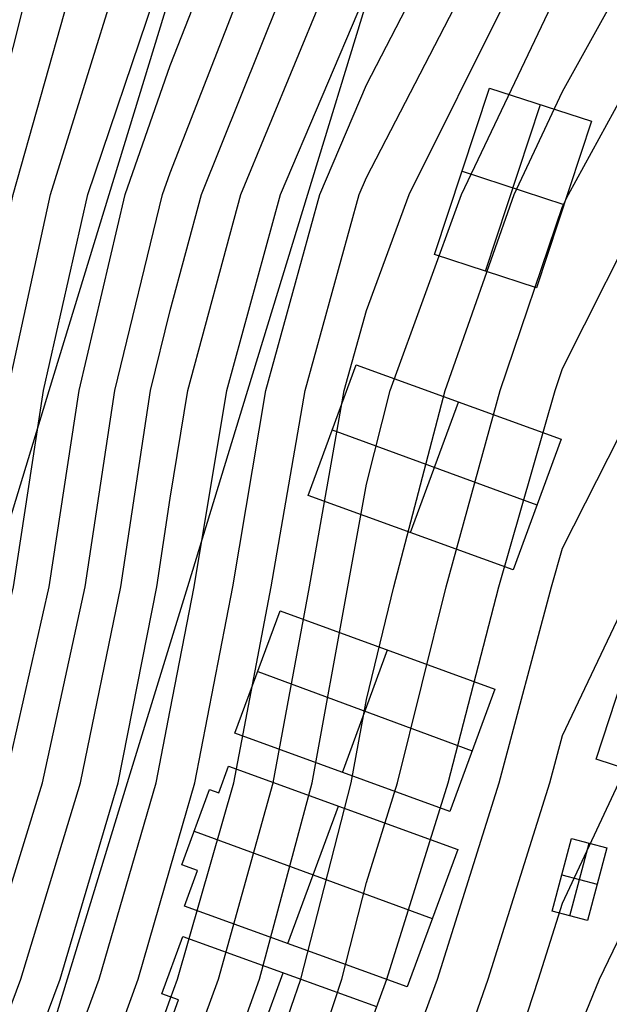
# Model space of a CAD drawing. Units: feet. Extents: x -39013 to 143924, y -94508 to 140495.
# Drawn here: x -26502 to -22811, y -78273 to -72109 of the extents above; entities that cross this region are included whole.
import ezdxf

# ---------------------------------------------------------------- set-up
doc = ezdxf.new("R2010")
doc.units = ezdxf.units.FT
doc.header["$MEASUREMENT"] = 0
for name, color, linetype, true_color in [('buildings', 7, 'Continuous', 0x22ffbf), ('contours_2_ difference', 7, 'Continuous', 0x989898), ('roads', 7, 'Continuous', 0x000000)]:
    doc.layers.add(name, color=color, linetype=linetype, true_color=true_color)

msp = doc.modelspace()

# ---------------------------------------------------------------- linework, layer by layer
at = {"layer": 'buildings'}
for p, q in [((-23904.7, -73578.3, -2029.2), (-23561, -72536.6, -2029.2)), ((-23904.7, -73578.3, -3563.2), (-23561, -72536.6, -3563.2)), ((-23904.7, -73578.3, -2796.2), (-23561, -72536.6, -2796.2)), ((-23561, -72536.6, -2029.2), (-23561, -72536.6, -3563.2)), ((-23561, -72536.6, -2029.2), (-22923.2, -72744.7, -2029.2)), ((-23561, -72536.6, -3563.2), (-22923.2, -72744.7, -3563.2)), ((-23561, -72536.6, -2796.2), (-22923.2, -72744.7, -2796.2)), ((-23585.7, -73682.4, -2029.2), (-23242.1, -72640.7, -2029.2)), ((-23585.7, -73682.4, -3563.2), (-23242.1, -72640.7, -3563.2)), ((-23242.1, -72640.7, -2029.2), (-23242.1, -72640.7, -3563.2)), ((-22923.2, -72744.7, -2029.2), (-23266.8, -73786.5, -2029.2)), ((-22923.2, -72744.7, -3563.2), (-23266.8, -73786.5, -3563.2)), ((-22923.2, -72744.7, -2796.2), (-23266.8, -73786.5, -2796.2)), ((-22923.2, -72744.7, -2029.2), (-22923.2, -72744.7, -3563.2)), ((-23732.8, -73057.5, -2029.2), (-23732.8, -73057.5, -3563.2)), ((-23732.5, -73056.5, -2029.2), (-23095.4, -73266.6, -2029.2)), ((-23732.5, -73056.5, -3563.2), (-23095.4, -73266.6, -3563.2)), ((-23095, -73265.6, -2029.2), (-23095, -73265.6, -3563.2)), ((-23904.7, -73578.3, -2029.2), (-23904.7, -73578.3, -3563.2)), ((-23266.8, -73786.5, -2029.2), (-23904.7, -73578.3, -2029.2)), ((-23266.8, -73786.5, -3563.2), (-23904.7, -73578.3, -3563.2)), ((-23266.8, -73786.5, -2796.2), (-23904.7, -73578.3, -2796.2)), ((-23585.7, -73682.4, -2029.2), (-23585.7, -73682.4, -3563.2)), ((-23266.8, -73786.5, -2029.2), (-23266.8, -73786.5, -3563.2)), ((-24696.4, -75086.8, -2610.6), (-24396.1, -74269.1, -2610.6)), ((-24696.4, -75086.8, -3586.1), (-24396.1, -74269.1, -3586.1)), ((-24696.4, -75086.8, -3098.3), (-24396.1, -74269.1, -3098.3)), ((-24396.1, -74269.1, -2610.6), (-24396.1, -74269.1, -3586.1)), ((-24396.1, -74269.1, -2610.6), (-23112.7, -74735.3, -2610.6)), ((-24396.1, -74269.1, -3586.1), (-23112.7, -74735.3, -3586.1)), ((-24396.1, -74269.1, -3098.3), (-23112.7, -74735.3, -3098.3)), ((-24054.8, -75319.9, -2610.6), (-23754.4, -74502.2, -2610.6)), ((-24054.8, -75319.9, -3586.1), (-23754.4, -74502.2, -3586.1)), ((-23754.4, -74502.2, -2610.6), (-23754.4, -74502.2, -3586.1)), ((-24546.3, -74677.9, -2610.6), (-24546.3, -74677.9, -3586.1)), ((-24545.4, -74675.6, -2610.6), (-23263.8, -75146.4, -2610.6)), ((-24545.4, -74675.6, -3586.1), (-23263.8, -75146.4, -3586.1)), ((-23112.7, -74735.3, -2610.6), (-23413.1, -75553, -2610.6)), ((-23112.7, -74735.3, -3586.1), (-23413.1, -75553, -3586.1)), ((-23112.7, -74735.3, -3098.3), (-23413.1, -75553, -3098.3)), ((-23112.7, -74735.3, -2610.6), (-23112.7, -74735.3, -3586.1)), ((-24696.4, -75086.8, -2610.6), (-24696.4, -75086.8, -3586.1)), ((-23413.1, -75553, -2610.6), (-24696.4, -75086.8, -2610.6)), ((-23413.1, -75553, -3586.1), (-24696.4, -75086.8, -3586.1)), ((-23413.1, -75553, -3098.3), (-24696.4, -75086.8, -3098.3)), ((-23262.9, -75144.1, -2610.6), (-23262.9, -75144.1, -3586.1)), ((-24054.8, -75319.9, -2610.6), (-24054.8, -75319.9, -3586.1)), ((-23413.1, -75553, -2610.6), (-23413.1, -75553, -3586.1)), ((-25154, -76575.1, -3182.1), (-24871.7, -75809.6, -3182.1)), ((-25154, -76575.1, -3604.5), (-24871.7, -75809.6, -3604.5)), ((-25154, -76575.1, -3393.3), (-24871.7, -75809.6, -3393.3)), ((-24871.7, -75809.6, -3182.1), (-24871.7, -75809.6, -3604.5)), ((-24871.7, -75809.6, -3182.1), (-23526.8, -76299.3, -3182.1)), ((-24871.7, -75809.6, -3604.5), (-23526.8, -76299.3, -3604.5)), ((-24871.7, -75809.6, -3393.3), (-23526.8, -76299.3, -3393.3)), ((-24481.8, -76820.4, -3182.1), (-24199.2, -76054.4, -3182.1)), ((-24481.8, -76820.4, -3604.5), (-24199.2, -76054.4, -3604.5)), ((-24199.2, -76054.4, -3182.1), (-24199.2, -76054.4, -3604.5)), ((-25012.9, -76192.3, -3182.1), (-25012.9, -76192.3, -3604.5)), ((-25011.8, -76189.6, -3182.1), (-23669.1, -76684.8, -3182.1)), ((-25011.8, -76189.6, -3604.5), (-23669.1, -76684.8, -3604.5)), ((-22894.4, -76738.8, -2518), (-22728.4, -76235.9, -2518)), ((-22894.4, -76738.8, -3421), (-22728.4, -76235.9, -3421)), ((-22894.4, -76738.8, -2969.5), (-22728.4, -76235.9, -2969.5)), ((-23526.8, -76299.3, -3182.1), (-23809.6, -77065.6, -3182.1)), ((-23526.8, -76299.3, -3604.5), (-23809.6, -77065.6, -3604.5)), ((-23526.8, -76299.3, -3393.3), (-23809.6, -77065.6, -3393.3)), ((-23526.8, -76299.3, -3182.1), (-23526.8, -76299.3, -3604.5)), ((-22811.4, -76487.4, -2518), (-22811.4, -76487.4, -3421)), ((-25154, -76575.1, -3182.1), (-25154, -76575.1, -3604.5)), ((-23809.6, -77065.6, -3182.1), (-25154, -76575.1, -3182.1)), ((-23809.6, -77065.6, -3604.5), (-25154, -76575.1, -3604.5)), ((-23809.6, -77065.6, -3393.3), (-25154, -76575.1, -3393.3)), ((-23668.2, -76682.5, -3182.1), (-23668.2, -76682.5, -3604.5)), ((-25255.9, -76948.8, -3178.4), (-25194.6, -76782.4, -3178.4)), ((-25255.9, -76948.8, -3616.8), (-25194.6, -76782.4, -3616.8)), ((-25255.9, -76948.8, -3397.6), (-25194.6, -76782.4, -3397.6)), ((-25194.6, -76782.4, -3178.4), (-25194.6, -76782.4, -3616.8)), ((-25194.6, -76782.4, -3178.4), (-23760.1, -77303.3, -3178.4)), ((-25194.6, -76782.4, -3616.8), (-23760.1, -77303.3, -3616.8)), ((-25194.6, -76782.4, -3397.6), (-23760.1, -77303.3, -3397.6)), ((-22894.4, -76738.8, -2518), (-22894.4, -76738.8, -3421)), ((-22647.5, -76819.8, -2518), (-22894.4, -76738.8, -2518)), ((-22647.5, -76819.8, -3421), (-22894.4, -76738.8, -3421)), ((-22647.5, -76819.8, -2969.5), (-22894.4, -76738.8, -2969.5)), ((-24481.8, -76820.3, -3182.1), (-24481.8, -76820.3, -3604.5)), ((-25225.2, -76865.6, -3178.4), (-25225.2, -76865.6, -3616.8)), ((-25487, -77398.9, -3178.4), (-25313.8, -76927.6, -3178.4)), ((-25487, -77398.9, -3616.8), (-25313.8, -76927.6, -3616.8)), ((-25487, -77398.9, -3397.6), (-25313.8, -76927.6, -3397.6)), ((-25313.8, -76927.6, -3178.4), (-25313.8, -76927.6, -3616.8)), ((-25313.8, -76927.6, -3178.4), (-25255.9, -76948.8, -3178.4)), ((-25313.8, -76927.6, -3616.8), (-25255.9, -76948.8, -3616.8)), ((-25313.8, -76927.6, -3397.6), (-25255.9, -76948.8, -3397.6)), ((-25284.9, -76938.2, -3178.4), (-25284.9, -76938.2, -3616.8)), ((-25255.9, -76948.8, -3178.4), (-25255.9, -76948.8, -3616.8)), ((-24822.5, -77892.5, -3178.4), (-24506.4, -77032.3, -3178.4)), ((-24822.5, -77892.5, -3616.8), (-24506.4, -77032.3, -3616.8)), ((-24477.3, -77042.9, -3178.4), (-24477.3, -77042.9, -3616.8)), ((-23809.6, -77065.6, -3182.1), (-23809.6, -77065.6, -3604.5)), ((-25400.4, -77163.2, -3178.4), (-25400.4, -77163.2, -3616.8)), ((-25409.7, -77188.4, -3178.4), (-23919.3, -77736.1, -3178.4)), ((-25409.7, -77188.4, -3616.8), (-23919.3, -77736.1, -3616.8)), ((-23168.6, -77688.7, -3109.8), (-23048, -77235, -3109.8)), ((-23168.6, -77688.7, -3414.1), (-23048, -77235, -3414.1)), ((-23168.6, -77688.7, -3262), (-23048, -77235, -3262)), ((-23057.5, -77718.1, -3109.8), (-22936.9, -77264.3, -3109.8)), ((-23057.5, -77718.1, -3414.1), (-22936.9, -77264.3, -3414.1)), ((-23048, -77235, -3109.8), (-23048, -77235, -3414.1)), ((-23048, -77235, -3109.8), (-22825.8, -77293.6, -3109.8)), ((-23048, -77235, -3414.1), (-22825.8, -77293.6, -3414.1)), ((-23048, -77235, -3262), (-22825.8, -77293.6, -3262)), ((-22936.9, -77264.3, -3109.8), (-22936.9, -77264.3, -3414.1)), ((-23760.1, -77303.3, -3178.4), (-24076.6, -78163.4, -3178.4)), ((-23760.1, -77303.3, -3616.8), (-24076.6, -78163.4, -3616.8)), ((-23760.1, -77303.3, -3397.6), (-24076.6, -78163.4, -3397.6)), ((-23760.1, -77303.3, -3178.4), (-23760.1, -77303.3, -3616.8)), ((-22825.8, -77293.6, -3109.8), (-22946.7, -77747.3, -3109.8)), ((-22825.8, -77293.6, -3414.1), (-22946.7, -77747.3, -3414.1)), ((-22825.8, -77293.6, -3262), (-22946.7, -77747.3, -3262)), ((-22825.8, -77293.6, -3109.8), (-22825.8, -77293.6, -3414.1)), ((-25487, -77398.9, -3178.4), (-25487, -77398.9, -3616.8)), ((-25388.1, -77434.3, -3178.4), (-25487, -77398.9, -3178.4)), ((-25388.1, -77434.3, -3616.8), (-25487, -77398.9, -3616.8)), ((-25388.1, -77434.3, -3397.6), (-25487, -77398.9, -3397.6)), ((-25470, -77657.5, -3178.4), (-25388.1, -77434.3, -3178.4)), ((-25470, -77657.5, -3616.8), (-25388.1, -77434.3, -3616.8)), ((-25470, -77657.5, -3397.6), (-25388.1, -77434.3, -3397.6)), ((-25437.5, -77416.6, -3178.4), (-25437.5, -77416.6, -3616.8)), ((-25388.1, -77434.3, -3178.4), (-25388.1, -77434.3, -3616.8)), ((-23108.3, -77461.7, -3109.8), (-22886.3, -77520.6, -3109.8)), ((-23108.3, -77461.7, -3414.1), (-22886.3, -77520.6, -3414.1)), ((-23108.3, -77461.9, -3109.8), (-23108.3, -77461.9, -3414.1)), ((-22886.2, -77520.5, -3109.8), (-22886.2, -77520.5, -3414.1)), ((-25429, -77545.9, -3178.4), (-25429, -77545.9, -3616.8)), ((-24076.6, -78163.4, -3178.4), (-25470, -77657.5, -3178.4)), ((-25470, -77657.5, -3178.4), (-25470, -77657.5, -3616.8)), ((-24076.6, -78163.4, -3616.8), (-25470, -77657.5, -3616.8)), ((-24076.6, -78163.4, -3397.6), (-25470, -77657.5, -3397.6)), ((-23168.6, -77688.7, -3109.8), (-23168.6, -77688.7, -3414.1)), ((-22946.7, -77747.3, -3109.8), (-23168.6, -77688.7, -3109.8)), ((-22946.7, -77747.3, -3414.1), (-23168.6, -77688.7, -3414.1)), ((-22946.7, -77747.3, -3262), (-23168.6, -77688.7, -3262)), ((-23057.6, -77718, -3109.8), (-23057.6, -77718, -3414.1)), ((-23918.3, -77733.4, -3178.4), (-23918.3, -77733.4, -3616.8)), ((-22946.7, -77747.3, -3109.8), (-22946.7, -77747.3, -3414.1)), ((-25612.7, -78207.4, -3190.1), (-25481.4, -77848, -3190.1)), ((-25612.7, -78207.4, -3605.6), (-25481.4, -77848, -3605.6)), ((-25612.7, -78207.4, -3397.8), (-25481.4, -77848, -3397.8)), ((-25481.4, -77848, -3190.1), (-25481.4, -77848, -3605.6)), ((-25481.4, -77848, -3190.1), (-24267.8, -78287.2, -3190.1)), ((-25481.4, -77848, -3605.6), (-24267.8, -78287.2, -3605.6)), ((-25481.4, -77848, -3397.8), (-24267.8, -78287.2, -3397.8)), ((-24773.3, -77910.4, -3178.4), (-24773.3, -77910.4, -3616.8)), ((-25547.1, -78027.7, -3190.1), (-25547.1, -78027.7, -3605.6)), ((-25144.9, -78875.9, -3190.1), (-24851.9, -78075.8, -3190.1)), ((-25144.9, -78875.9, -3605.6), (-24851.9, -78075.8, -3605.6)), ((-24874.6, -78067.6, -3190.1), (-24874.6, -78067.6, -3605.6)), ((-25506.6, -78245.2, -3190.1), (-25612.7, -78207.4, -3190.1)), ((-25612.7, -78207.4, -3190.1), (-25612.7, -78207.4, -3605.6)), ((-25506.6, -78245.2, -3605.6), (-25612.7, -78207.4, -3605.6)), ((-25506.6, -78245.2, -3397.8), (-25612.7, -78207.4, -3397.8)), ((-24076.6, -78163.4, -3178.4), (-24076.6, -78163.4, -3616.8)), ((-25668.2, -78686.6, -3190.1), (-25506.6, -78245.2, -3190.1)), ((-25668.2, -78686.6, -3605.6), (-25506.6, -78245.2, -3605.6)), ((-25668.2, -78686.6, -3397.8), (-25506.6, -78245.2, -3397.8)), ((-25559.6, -78226.3, -3190.1), (-25559.6, -78226.3, -3605.6)), ((-25506.6, -78245.2, -3190.1), (-25506.6, -78245.2, -3605.6))]:
    msp.add_line(p, q, dxfattribs=at)
at = {"layer": 'contours_2_ difference'}
for points in [[(-28605.1, -79342.9), (-28039.3, -78114.8), (-28016.4, -78061.8), (-27609.1, -76886.6), (-27278.9, -75658.5), (-27059, -74430.3), (-26788.2, -73257.7), (-26776.6, -73202.2), (-26464.4, -71974), (-26053.9, -70745.9), (-25560.1, -69543.2), (-25548.5, -69517.7), (-24976.3, -68289.6), (-24331.9, -67392.6), (-24117.7, -67061.4), (-23103.8, -65929.2), (-23040.3, -65833.3), (-22281.7, -64605.1)], [(-28016.4, -78721.6), (-27774.8, -78114.8), (-27351.2, -76886.6), (-27020.6, -75658.5), (-26801.3, -74430.3), (-26788.2, -74373.5), (-26542.7, -73202.2), (-26196.1, -71974), (-25734.4, -70745.9), (-25560.1, -70321.3), (-25195.3, -69517.7), (-24530.8, -68289.6), (-24331.9, -68012.7), (-23716.7, -67061.4), (-23103.8, -66377), (-22743.9, -65833.3), (-21978.9, -64605.1)], [(-28003.6, -79342.9), (-27514.8, -78114.8), (-27093.3, -76886.6), (-26788.2, -75754.2), (-26765.7, -75658.5), (-26576.3, -74430.3), (-26308.8, -73202.2), (-25927.8, -71974), (-25560.1, -71051.6), (-25421.4, -70745.9), (-24842.2, -69517.7), (-24331.9, -68629.7), (-24143.4, -68289.6), (-23315.7, -67061.4), (-23103.8, -66824.8), (-22447.6, -65833.3), (-21875.6, -64917.7), (-21725.2, -64605.1)], [(-27743.6, -79342.9), (-27254.8, -78114.8), (-26835.4, -76886.6), (-26788.2, -76711.6), (-26541.2, -75658.5), (-26352.9, -74430.3), (-26074.8, -73202.2), (-25659.5, -71974), (-25560.1, -71724.5), (-25116.1, -70745.9), (-24489, -69517.7), (-24331.9, -69244.3), (-23802.7, -68289.6), (-23103.8, -67291), (-22970.1, -67061.4), (-22151.2, -65833.3), (-21875.6, -65392.1), (-21497, -64605.1)], [(-27483.6, -79342.9), (-26994.8, -78114.8), (-26788.2, -77509.3), (-26594.7, -76886.6), (-26316.8, -75658.5), (-26129.6, -74430.3), (-25840.9, -73202.2), (-25560.1, -72396.3), (-25395.4, -71974), (-24810.8, -70745.9), (-24331.9, -69838.7), (-24156, -69517.7), (-23462.1, -68289.6), (-23103.8, -67777.6), (-22686.6, -67061.4), (-21875.6, -65862.6), (-21859.7, -65833.3), (-21268.8, -64605.1)], [(-27223.5, -79342.9), (-26788.2, -78249.1), (-26738, -78114.8), (-26357.9, -76886.6), (-26092.3, -75658.5), (-25906.3, -74430.3), (-25607, -73202.2), (-25560.1, -73067.4), (-25133.7, -71974), (-24505.6, -70745.9), (-24331.9, -70417), (-23839.3, -69517.7), (-23121.4, -68289.6), (-23103.8, -68264.3), (-22403, -67061.4), (-21875.6, -66281.7), (-21631.7, -65833.3), (-21040.6, -64605.1)], [(-26788.2, -78902.4), (-26493.6, -78114.8), (-26121.2, -76886.6), (-25867.8, -75658.5), (-25683, -74430.3), (-25560.1, -73929.5), (-25363, -73202.2), (-24872, -71974), (-24331.9, -70958.1), (-24206.7, -70745.9), (-23522.5, -69517.7), (-23103.8, -68802.6), (-22855.3, -68289.6), (-22119.5, -67061.4), (-21875.6, -66700.9), (-21403.7, -65833.3), (-20812.3, -64605.1)], [(-26455.5, -79342.9), (-26004.9, -78114.8), (-25647.6, -76886.6), (-25560.1, -76432.2), (-25408.7, -75658.5), (-25205, -74430.3), (-24870, -73202.2), (-24348.6, -71974), (-24331.9, -71942.6), (-23626.1, -70745.9), (-23103.8, -69853.9), (-22921.1, -69517.7), (-22331.1, -68289.6), (-21875.6, -67547.8), (-21611.4, -67061.4), (-20947.6, -65833.3), (-20647.5, -65210), (-20387, -64605.1)], [(-26204.5, -79342.9), (-25760.6, -78114.8), (-25560.1, -77420.1), (-25405.7, -76886.6), (-25168.3, -75658.5), (-24960, -74430.3), (-24623.5, -73202.2), (-24331.9, -72516.6), (-24051.3, -71974), (-23335.8, -70745.9), (-23103.8, -70349.6), (-22651.8, -69517.7), (-22069.1, -68289.6), (-21875.6, -67974.6), (-21379.5, -67061.4), (-20719.6, -65833.3), (-20647.5, -65683.4), (-20183.1, -64605.1)], [(-25953.6, -79342.9), (-25560.1, -78240.8), (-25514, -78114.8), (-25160.9, -76886.6), (-24927.9, -75658.5), (-24715, -74430.3), (-24377, -73202.2), (-24331.9, -73096.2), (-23751.5, -71974), (-23103.8, -70850.2), (-23042.5, -70745.9), (-22382.5, -69517.7), (-21875.6, -68439.6), (-21813.7, -68289.6), (-21147.6, -67061.4), (-20647.5, -66128.8), (-20497.2, -65833.3), (-19979.1, -64605.1)], [(-25560.1, -78943.6), (-25256.8, -78114.8), (-24916, -76886.6), (-24687.5, -75658.5), (-24470.1, -74430.3), (-24331.9, -73928.7), (-24063.8, -73202.2), (-23451.6, -71974), (-23103.8, -71370.4), (-22736.9, -70745.9), (-22113.2, -69517.7), (-21875.6, -69012.4), (-21577, -68289.6), (-20915.7, -67061.4), (-20647.5, -66561.2), (-20277.3, -65833.3), (-19775.2, -64605.1)], [(-25440.9, -79342.9), (-24999.7, -78114.8), (-24671.1, -76886.6), (-24447.1, -75658.5), (-24331.9, -75015.4), (-24182.1, -74430.3), (-23735.7, -73202.2), (-23151.8, -71974), (-23103.8, -71890.6), (-22431.4, -70745.9), (-21875.6, -69592.4), (-21843.5, -69517.7), (-21340.4, -68289.6), (-20683.8, -67061.4), (-20647.5, -66993.6), (-20057.5, -65833.3), (-19571.3, -64605.1)], [(-24889, -79342.9), (-24485.4, -78114.8), (-24331.9, -77509.7), (-24136.6, -76886.6), (-23831.4, -75658.5), (-23494.5, -74430.3), (-23103.8, -73277.6), (-23065.8, -73202.2), (-22394.6, -71974), (-21875.6, -70891.6), (-21812, -70745.9), (-21297.6, -69517.7), (-20867.2, -68289.6), (-20647.5, -67878.1), (-20203.9, -67061.4), (-19617.7, -65833.3), (-19419.3, -65319.5), (-19134.6, -64605.1)], [(-24331.9, -79326.4), (-23887.2, -78114.8), (-23501.2, -76886.6), (-23173.2, -75658.5), (-23103.8, -75417.4), (-22603.5, -74430.3), (-22045, -73202.2), (-21875.6, -72788.6), (-21548.7, -71974), (-21109.2, -70745.9), (-20751.7, -69517.7), (-20647.5, -69195), (-20342.1, -68289.6), (-19722.7, -67061.4), (-19419.3, -66404.9), (-19131.8, -65833.3), (-18680.7, -64605.1)], [(-24331.9, -78462.8), (-24204.2, -78114.8), (-23818.9, -76886.6), (-23502.3, -75658.5), (-23150.7, -74430.3), (-23103.8, -74291.8), (-22555.4, -73202.2), (-22009.1, -71974), (-21875.6, -71695.7), (-21460.6, -70745.9), (-21024.7, -69517.7), (-20647.5, -68349.9), (-20627.1, -68289.6), (-19963.3, -67061.4), (-19419.3, -65884.1), (-19393.8, -65833.3), (-18907.7, -64605.1)], [(-23996.6, -79342.9), (-23570.3, -78114.8), (-23183.5, -76886.6), (-23103.8, -76590.3), (-22661.2, -75658.5), (-22024.2, -74430.3), (-21875.6, -74089.7), (-21390.6, -73202.2), (-21048.8, -71974), (-20757.8, -70745.9), (-20647.5, -70332.3), (-20442.4, -69517.7), (-20057.1, -68289.6), (-19482, -67061.4), (-19419.3, -66925.7), (-18869.9, -65833.3), (-18453.8, -64605.1)], [(-23654.7, -79342.9), (-23253.4, -78114.8), (-23103.8, -77640), (-22751.2, -76886.6), (-22100.4, -75658.5), (-21875.6, -75228.3), (-21113.5, -74430.3), (-20664.5, -73202.2), (-20647.5, -73071.7), (-20543.3, -71974), (-20374.1, -70745.9), (-20110.7, -69517.7), (-19772, -68289.6), (-19419.3, -67520.8), (-19180.6, -67061.4), (-18607.9, -65833.3), (-18226.8, -64605.1)], [(-23103.8, -78683.7), (-22872.9, -78114.8), (-22280.6, -76886.6), (-21875.6, -76162.6), (-21211, -75658.5), (-20647.5, -75066.1), (-20049.3, -74430.3), (-19924.8, -73202.2), (-20015.3, -71974), (-19975.6, -70745.9), (-19779, -69517.7), (-19487, -68289.6), (-19419.3, -68142), (-18857.6, -67061.4), (-18346, -65833.3), (-18191.2, -65327.1), (-17910.6, -64605.1)], [(-26706.4, -79342.9), (-26249.3, -78114.8), (-25884.4, -76886.6), (-25643.3, -75658.5), (-25560.1, -75103.7), (-25449.9, -74430.3), (-25116.5, -73202.2), (-24610.3, -71974), (-24331.9, -71450.3), (-23916.4, -70745.9), (-23205.7, -69517.7), (-23103.8, -69343.7), (-22593.2, -68289.6), (-21875.6, -67121), (-21843.2, -67061.4), (-21175.6, -65833.3), (-20647.5, -64736.6)], [(-25165, -79342.9), (-24742.5, -78114.8), (-24426.3, -76886.6), (-24331.9, -76364.4), (-24160.5, -75658.5), (-23838.3, -74430.3), (-23407.5, -73202.2), (-23103.8, -72558.2), (-22780.1, -71974), (-22125.8, -70745.9), (-21875.6, -70226.6), (-21570.5, -69517.7), (-21103.8, -68289.6), (-20647.5, -67435), (-20444.6, -67061.4), (-19837.6, -65833.3), (-19419.3, -64750.1)]]:
    msp.add_lwpolyline(points, dxfattribs=at)
at = {"layer": 'roads'}
for points in [[(-20438.7, -64605.1, -3653.3), (-20647.5, -64964.3, -3659.7), (-21152.7, -65833.3, -3668.8), (-21866.8, -67061.4, -3673.7), (-21875.6, -67076.6, -3673.7), (-22580.9, -68289.6, -3670.1), (-23072.4, -69134.9, -3677.7), (-23103.8, -69196.1, -3677.8), (-23268.7, -69517.7, -3676), (-23501.4, -69971.7, -3672.7), (-23840.9, -70745.9, -3665), (-23875.3, -70824.2, -3664.1), (-24295.1, -71877.4, -3647.5), (-24324.7, -71974, -3645.1), (-24331.9, -71997.8, -3644.7), (-24700.5, -73202.2, -3630.8), (-25076.4, -74430.3, -3634.7), (-25452.2, -75658.5, -3651.6), (-25560.1, -76010.9, -3655.5), (-25828.1, -76886.6, -3665.5), (-26203.9, -78114.8, -3666.8), (-26579.8, -79342.9, -3659.1)], [(-26693.6, -75658.5, -3783.5), (-26317.7, -74430.3, -3763.4), (-25941.9, -73202.2, -3753.6), (-25566, -71974, -3758.8), (-25560.1, -71954.6, -3759), (-25421, -71500.3, -3763.1), (-25409.9, -71468.6, -3763.4), (-25122, -70745.9, -3767.7), (-24973.8, -70373.7, -3769.4), (-24968.3, -70360.6, -3769.4), (-24598.3, -69517.7, -3774.6), (-24579.7, -69475.2, -3774.9), (-24569.1, -69453, -3775), (-24331.9, -68990.4, -3777.1), (-24119.8, -68576.7, -3778.1), (-24109.5, -68557.7, -3778.1), (-23953.6, -68289.6, -3777.8), (-23239.5, -67061.4, -3786.6), (-23103.8, -66828, -3791), (-22525.4, -65833.3, -3797.5), (-21875.6, -64715.6, -3801.4)]]:
    msp.add_polyline3d(points, dxfattribs=at)

doc.saveas('drawing.dxf')
